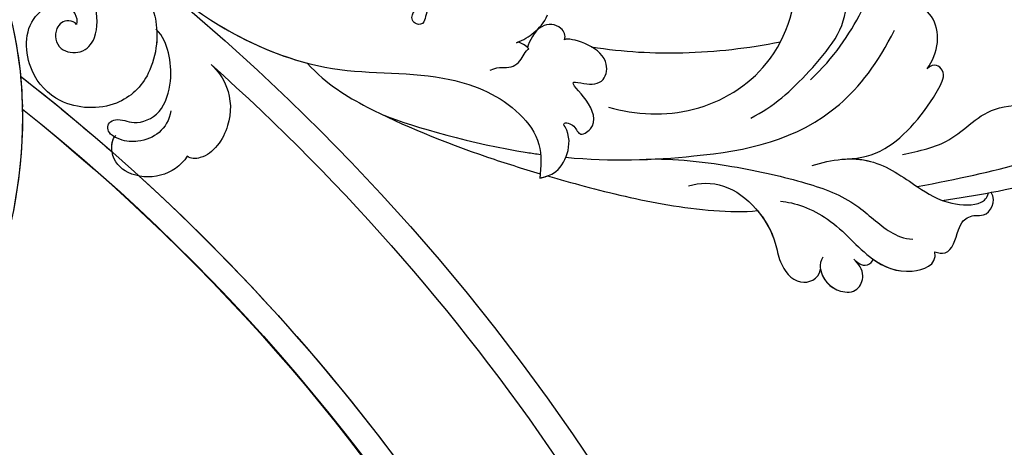
# Model space of a CAD drawing. Units: millimetres. Extents: x 3164 to 5264, y 1810 to 3295.
# Drawn here: x 4091 to 4187, y 2866 to 2908 of the extents above; entities that cross this region are included whole.
import ezdxf

# ---------------------------------------------------------------- set-up
doc = ezdxf.new("R2010")
doc.units = ezdxf.units.MM
doc.linetypes.add('HIDDEN', pattern=[9.525, 6.35, -3.175])
doc.layers.add('A-04.尺寸標註', color=4, linetype='Continuous')
doc.layers.add('H-08.木作(細線)', color=8, linetype='Continuous')
doc.styles.add('新細明體', font='txt')
doc.dimstyles.new('5', dxfattribs={"dimtxt": 12.5, "dimasz": 3.75, "dimexe": 2.5, "dimexo": 2.5, "dimgap": 1.5, "dimtad": 2, "dimdec": 0, "dimtxsty": '新細明體', "dimblk": 'ARCHTICK', "dimcen": 5, "dimclrd": 8, "dimclre": 8, "dimclrt": 4, "dimadec": 0, "dimazin": 0, "dimtfac": 1, "dimtdec": 0, "dimtix": 1, "dimtmove": 2, "dimatfit": 3, "dimldrblk": 'OPEN90', "dimfxl": 1.25, "dimlwd": 9, "dimlwe": 9, "dimarcsym": 0})

# ---------------------------------------------------------------- blocks, each defined once
blk = doc.blocks.new('SE-21060L-d')
at = {"layer": 'H-08.木作(細線)'}
for points, knots in [([(-27.484, -36.393), (-27.291, -34.749), (-26.856, -31.031), (-23.382, -28.123), (-23.811, -22.438), (-18.126, -15.874), (-19.343, -10.739), (-12.001, -3.149), (-14.153, 4.371), (-10.64, 11.597), (-11.059, 16.576), (-13.097, 18.783), (-13.806, 18.616), (-14.142, 18.357)], [0, 0, 0, 0, 4.943985, 11.180402, 14.344251, 17.847762, 28.457501, 31.479911, 47.691895, 53.240659, 58.533189, 59.460612, 60.473406, 60.473406, 60.473406, 60.473406]), ([(-27.484, -36.393), (-27.291, -34.749), (-26.856, -31.031), (-23.382, -28.123), (-23.811, -22.438), (-18.126, -15.874), (-19.343, -10.739), (-12.001, -3.149), (-14.153, 4.371), (-10.64, 11.597), (-11.059, 16.576), (-13.097, 18.783), (-13.806, 18.616), (-14.142, 18.357)], [0, 0, 0, 0, 4.943985, 11.180402, 14.344251, 17.847762, 28.457501, 31.479911, 47.691895, 53.240659, 58.533189, 59.460612, 60.473406, 60.473406, 60.473406, 60.473406]), ([(-32.32, -32.92), (-32.208, -31.214), (-31.638, -22.332), (-28.552, -10.3), (-24.188, 0.544), (-22.042, 4.324)], [0, 0, 0, 0, 4.859935, 26.961465, 38.806181, 38.806181, 38.806181, 38.806181]), ([(-32.32, -32.92), (-32.208, -31.214), (-31.638, -22.332), (-28.552, -10.3), (-24.188, 0.544), (-22.042, 4.324)], [0, 0, 0, 0, 4.859935, 26.961465, 38.806181, 38.806181, 38.806181, 38.806181]), ([(-31.956, -28.072), (-31.954, -28.058), (-31.255, -20.838), (-28.552, -10.3), (-24.188, 0.544), (-22.042, 4.324)], [4.815506, 4.815506, 4.815506, 4.815506, 4.859935, 26.961465, 38.806181, 38.806181, 38.806181, 38.806181]), ([(-30.753, -35.246), (-29.965, -27.13), (-28.236, -17.835), (-23.752, -4.763), (-20.93, 1.157)], [0, 0, 0, 0, 22.331647, 38.694466, 38.694466, 38.694466, 38.694466]), ([(-37.281, -34.056), (-37.434, -33.76), (-37.782, -32.448), (-35.761, -31.823), (-34.339, -31.067), (-33.962, -29.936), (-34.349, -28.562), (-32.873, -27.564), (-31.953, -28.074)], [0, 0, 0, 0, 1.024086, 3.587434, 4.598248, 5.924238, 6.769694, 9.067045, 9.067045, 9.067045, 9.067045]), ([(-37.281, -34.056), (-37.434, -33.76), (-37.782, -32.448), (-35.761, -31.823), (-34.339, -31.067), (-33.962, -29.936), (-34.349, -28.562), (-32.873, -27.564), (-31.953, -28.074)], [0, 0, 0, 0, 1.024086, 3.587434, 4.598248, 5.924238, 6.769694, 9.067045, 9.067045, 9.067045, 9.067045]), ([(-37.281, -34.056), (-37.434, -33.76), (-37.782, -32.448), (-35.761, -31.823), (-34.339, -31.067), (-33.962, -29.936), (-34.349, -28.562), (-32.873, -27.564), (-31.953, -28.074)], [0, 0, 0, 0, 1.024086, 3.587434, 4.598248, 5.924238, 6.769694, 9.067045, 9.067045, 9.067045, 9.067045]), ([(-27.81, -45.333), (-27.377, -43.363), (-27.153, -39.507), (-30.609, -35.487), (-32.735, -32.724), (-33.212, -29.414), (-32.493, -28.509), (-31.973, -28.336)], [0, 0, 0, 0, 5.741005, 11.068533, 14.920761, 17.584013, 18.726015, 18.726015, 18.726015, 18.726015]), ([(-27.465, -41.838), (-27.505, -41.064), (-27.945, -38.586), (-30.609, -35.487), (-32.735, -32.724), (-33.212, -29.414), (-32.493, -28.509), (-31.973, -28.336)], [3.418683, 3.418683, 3.418683, 3.418683, 5.741005, 11.068533, 14.920761, 17.584013, 18.726015, 18.726015, 18.726015, 18.726015]), ([(-27.465, -41.838), (-27.503, -40.546), (-27.116, -37.311), (-23.019, -33.253), (-19.727, -31.284), (-18.73, -32.54), (-19.332, -33.269)], [0, 0, 0, 0, 4.392879, 11.770102, 13.665208, 15.116631, 15.116631, 15.116631, 15.116631]), ([(-27.465, -41.838), (-27.503, -40.546), (-27.116, -37.311), (-23.019, -33.253), (-19.727, -31.284), (-18.73, -32.54), (-19.332, -33.269)], [0, 0, 0, 0, 4.392879, 11.770102, 13.665208, 15.116631, 15.116631, 15.116631, 15.116631]), ([(-19.332, -33.269), (-18.653, -32.68), (-15.982, -31.279), (-13.035, -32.57), (-13.128, -34.294)], [0, 0, 0, 0, 2.361062, 7.041516, 7.041516, 7.041516, 7.041516]), ([(-19.332, -33.269), (-18.653, -32.68), (-15.982, -31.279), (-13.035, -32.57), (-13.128, -34.294)], [0, 0, 0, 0, 2.361062, 7.041516, 7.041516, 7.041516, 7.041516]), ([(-31.028, -48.735), (-31.233, -47.414), (-32.976, -43.64), (-37.42, -40.901), (-39.447, -37.121), (-38.651, -33.982), (-37.281, -34.056)], [0, 0, 0, 0, 5.066936, 10.884449, 15.018245, 18.060026, 18.060026, 18.060026, 18.060026]), ([(-31.028, -48.735), (-31.233, -47.414), (-32.976, -43.64), (-37.42, -40.901), (-39.447, -37.121), (-38.651, -33.982), (-37.281, -34.056)], [0, 0, 0, 0, 5.066936, 10.884449, 15.018245, 18.060026, 18.060026, 18.060026, 18.060026]), ([(-37.494, -40.165), (-38.353, -39.161), (-39.438, -37.086), (-38.651, -33.982), (-37.281, -34.056)], [10.965531, 10.965531, 10.965531, 10.965531, 15.018245, 18.060026, 18.060026, 18.060026, 18.060026]), ([(-19.417, -44.759), (-17.42, -42.256), (-13.002, -38.651), (-5.519, -35.204), (-0.117, -36.026), (1.434, -36.908)], [0, 0, 0, 0, 7.789793, 17.060001, 22.960869, 22.960869, 22.960869, 22.960869]), ([(-25.77, -61.984), (-25.776, -59.514), (-27.005, -53.254), (-29.384, -45.974), (-31.469, -41.569), (-34.808, -38.767), (-35.746, -37.015), (-35.856, -36.115)], [0, 0, 0, 0, 6.695967, 12.575578, 17.942702, 21.938448, 24.188327, 24.188327, 24.188327, 24.188327]), ([(-24.908, -69.339), (-25.711, -64.924), (-26.201, -55.514), (-25.013, -44.152), (-18.351, -38.022), (-15.266, -36.115)], [17.795118, 17.795118, 17.795118, 17.795118, 30.514, 47.00485, 54.952768, 54.952768, 54.952768, 54.952768]), ([(-37.316, -42.048), (-37.482, -41.908), (-37.911, -41.531), (-38.128, -40.835), (-37.726, -40.233), (-37.477, -40.16)], [0, 0, 0, 0, 0.624305, 1.497551, 2.239547, 2.239547, 2.239547, 2.239547]), ([(-37.316, -42.048), (-37.482, -41.908), (-37.911, -41.531), (-38.128, -40.835), (-37.726, -40.233), (-37.477, -40.16)], [0, 0, 0, 0, 0.624305, 1.497551, 2.239547, 2.239547, 2.239547, 2.239547]), ([(-37.316, -42.048), (-37.482, -41.908), (-37.911, -41.531), (-38.128, -40.835), (-37.726, -40.233), (-37.477, -40.16)], [0, 0, 0, 0, 0.624305, 1.497551, 2.239547, 2.239547, 2.239547, 2.239547]), ([(-36.868, -45.054), (-37.182, -45.339), (-38.658, -45.627), (-40.477, -44.187), (-40.597, -41.909), (-38.826, -41.011), (-37.799, -41.622), (-37.316, -42.048)], [0, 0, 0, 0, 0.938052, 3.86388, 5.473824, 6.89424, 8.748072, 8.748072, 8.748072, 8.748072]), ([(-38.005, -45.397), (-39.039, -45.324), (-40.479, -44.146), (-40.597, -41.909), (-38.826, -41.011), (-37.799, -41.622), (-37.316, -42.048)], [1.044096, 1.044096, 1.044096, 1.044096, 3.86388, 5.473824, 6.89424, 8.748072, 8.748072, 8.748072, 8.748072]), ([(-38.005, -45.397), (-39.039, -45.324), (-40.479, -44.146), (-40.597, -41.909), (-38.826, -41.011), (-37.799, -41.622), (-37.316, -42.048)], [1.044096, 1.044096, 1.044096, 1.044096, 3.86388, 5.473824, 6.89424, 8.748072, 8.748072, 8.748072, 8.748072]), ([(-22.652, -50.926), (-21.736, -48.6), (-18.871, -44.873), (-13.9, -40.021), (-10.461, -40.848), (-9.759, -41.251)], [0, 0, 0, 0, 7.325398, 14.841542, 17.351911, 17.351911, 17.351911, 17.351911]), ([(-22.652, -50.926), (-21.736, -48.6), (-18.871, -44.873), (-13.9, -40.021), (-10.461, -40.848), (-9.759, -41.251)], [0, 0, 0, 0, 7.325398, 14.841542, 17.351911, 17.351911, 17.351911, 17.351911]), ([(-28.74, -57.593), (-28.495, -56.465), (-28.814, -52.689), (-33.419, -49.588), (-37.179, -49.388), (-39.601, -47.875), (-39.044, -45.674), (-38.004, -45.396)], [0, 0, 0, 0, 3.537992, 11.089801, 13.095328, 15.925593, 18.276738, 18.276738, 18.276738, 18.276738]), ([(-31.752, -51.049), (-32.79, -50.326), (-34.633, -49.523), (-37.179, -49.388), (-39.601, -47.875), (-39.044, -45.674), (-38.004, -45.396)], [7.537458, 7.537458, 7.537458, 7.537458, 11.089801, 13.095328, 15.925593, 18.276738, 18.276738, 18.276738, 18.276738]), ([(-31.752, -51.049), (-32.79, -50.326), (-34.633, -49.523), (-37.179, -49.388), (-39.601, -47.875), (-39.044, -45.674), (-38.004, -45.396)], [7.537458, 7.537458, 7.537458, 7.537458, 11.089801, 13.095328, 15.925593, 18.276738, 18.276738, 18.276738, 18.276738]), ([(-20.372, -64.745), (-21.337, -62.132), (-22.2, -56.371), (-17.882, -47.699), (-8.92, -44.237), (-1.494, -46.477), (1.833, -50.69), (2.13, -53.794), (-0.869, -56.177), (-1.945, -55.112)], [0, 0, 0, 0, 8.394185, 16.768445, 26.609159, 34.609195, 38.495427, 41.494923, 44.77469, 44.77469, 44.77469, 44.77469]), ([(-20.372, -64.745), (-21.337, -62.132), (-22.2, -56.371), (-17.882, -47.699), (-8.92, -44.237), (-1.494, -46.477), (1.833, -50.69), (2.13, -53.794), (-0.869, -56.177), (-1.945, -55.112)], [0, 0, 0, 0, 8.394185, 16.768445, 26.609159, 34.609195, 38.495427, 41.494923, 44.77469, 44.77469, 44.77469, 44.77469]), ([(-14.317, -65.905), (-15.12, -62.76), (-15.963, -56.32), (-15.791, -50.657), (-15.441, -47.363)], [0, 0, 0, 0, 8.37123, 18.239404, 18.239404, 18.239404, 18.239404]), ([(-14.317, -65.905), (-15.12, -62.76), (-15.963, -56.32), (-15.791, -50.657), (-15.441, -47.363)], [0, 0, 0, 0, 8.37123, 18.239404, 18.239404, 18.239404, 18.239404]), ([(-26.571, -71.278), (-27.023, -70.114), (-28.435, -66.336), (-30.555, -60.02), (-31.779, -53.684), (-31.752, -51.049)], [28.467281, 28.467281, 28.467281, 28.467281, 32.2592, 40.743196, 49.367624, 49.367624, 49.367624, 49.367624]), ([(-26.571, -71.278), (-27.023, -70.114), (-28.435, -66.336), (-30.555, -60.02), (-31.779, -53.684), (-31.752, -51.049)], [28.467281, 28.467281, 28.467281, 28.467281, 32.2592, 40.743196, 49.367624, 49.367624, 49.367624, 49.367624]), ([(-26.571, -71.278), (-27.023, -70.114), (-28.435, -66.336), (-30.555, -60.02), (-31.779, -53.684), (-31.752, -51.049)], [28.467281, 28.467281, 28.467281, 28.467281, 32.2592, 40.743196, 49.367624, 49.367624, 49.367624, 49.367624]), ([(-26.723, -72.054), (-26.643, -71.576), (-26.428, -70.282), (-24.517, -68.93), (-22.785, -68.721), (-21.393, -69.398), (-21.692, -68.147), (-23.087, -67.937), (-22.127, -65.894), (-19.548, -66.457), (-17.302, -68.645), (-18.031, -66.543), (-18.044, -64.834), (-14.66, -64.011), (-13.183, -67.889), (-13.398, -68.462)], [0, 0, 0, 0, 1.414587, 3.825088, 6.500332, 6.745811, 7.67912, 8.660234, 9.788548, 12.250998, 14.437062, 15.459401, 17.457787, 19.243313, 23.880038, 23.880038, 23.880038, 23.880038]), ([(-26.723, -72.054), (-26.643, -71.576), (-26.428, -70.282), (-24.517, -68.93), (-22.785, -68.721), (-21.393, -69.398), (-21.692, -68.147), (-23.087, -67.937), (-22.127, -65.894), (-19.548, -66.457), (-17.302, -68.645), (-18.031, -66.543), (-18.044, -64.834), (-14.66, -64.011), (-13.183, -67.889), (-13.398, -68.462)], [0, 0, 0, 0, 1.414587, 3.825088, 6.500332, 6.745811, 7.67912, 8.660234, 9.788548, 12.250998, 14.437062, 15.459401, 17.457787, 19.243313, 23.880038, 23.880038, 23.880038, 23.880038]), ([(-13.398, -68.462), (-13.013, -68.269), (-11.848, -68.714), (-11.495, -70.914), (-13.3, -71.932), (-13.835, -72.158)], [0, 0, 0, 0, 1.173572, 3.129318, 5.584304, 5.584304, 5.584304, 5.584304]), ([(-13.398, -68.462), (-13.013, -68.269), (-11.848, -68.714), (-11.495, -70.914), (-13.3, -71.932), (-13.835, -72.158)], [0, 0, 0, 0, 1.173572, 3.129318, 5.584304, 5.584304, 5.584304, 5.584304]), ([(-13.282, -73.186), (-13.069, -72.469), (-12.545, -71.369), (-11.576, -70.304), (-10.827, -69.911)], [0, 0, 0, 0, 2.051089, 4.149618, 4.149618, 4.149618, 4.149618]), ([(-13.282, -73.186), (-13.069, -72.469), (-12.545, -71.369), (-11.576, -70.304), (-10.827, -69.911)], [0, 0, 0, 0, 2.051089, 4.149618, 4.149618, 4.149618, 4.149618]), ([(5.249, -113.78), (4.513, -113.409), (-1.918, -109.897), (-8.87, -103.645), (-15.163, -91.646), (-15.186, -81.07), (-18.892, -74.09), (-23.291, -71.445), (-25.605, -71.856), (-26.723, -72.054)], [1.097521, 1.097521, 1.097521, 1.097521, 3.24078, 18.110692, 29.801025, 41.232437, 48.838963, 52.377562, 55.683774, 55.683774, 55.683774, 55.683774]), ([(5.249, -113.78), (4.513, -113.409), (-1.918, -109.897), (-8.87, -103.645), (-15.163, -91.646), (-15.186, -81.07), (-18.892, -74.09), (-23.291, -71.445), (-25.605, -71.856), (-26.723, -72.054)], [1.097521, 1.097521, 1.097521, 1.097521, 3.24078, 18.110692, 29.801025, 41.232437, 48.838963, 52.377562, 55.683774, 55.683774, 55.683774, 55.683774]), ([(-13.498, -93.814), (-15.826, -92), (-19.194, -87.322), (-23.179, -79.592), (-25.634, -73.666), (-26.297, -71.979)], [0, 0, 0, 0, 8.250093, 22.202961, 27.705228, 27.705228, 27.705228, 27.705228]), ([(-13.498, -93.814), (-15.826, -92), (-19.194, -87.322), (-23.179, -79.592), (-25.634, -73.666), (-26.297, -71.979)], [0, 0, 0, 0, 8.250093, 22.202961, 27.705228, 27.705228, 27.705228, 27.705228]), ([(-13.498, -93.814), (-15.826, -92), (-19.194, -87.322), (-23.179, -79.592), (-25.634, -73.666), (-26.297, -71.979)], [0, 0, 0, 0, 8.250093, 22.202961, 27.705228, 27.705228, 27.705228, 27.705228]), ([(-19.254, -86.758), (-20.659, -83.907), (-22.989, -77.773), (-24.314, -72.205), (-24.412, -71.771)], [0, 0, 0, 0, 14.276055, 15.491067, 15.491067, 15.491067, 15.491067]), ([(-15.745, -75.993), (-15.39, -74.951), (-15.862, -74.329), (-15.152, -72.806), (-14.339, -72.573), (-14.003, -72.056), (-13.99, -72.038)], [0, 0, 0, 0, 1.967199, 2.834524, 4.472254, 4.537757, 4.537757, 4.537757, 4.537757]), ([(-13.99, -72.038), (-13.711, -72.236), (-13.444, -72.563), (-13.213, -73.016), (-13.282, -73.186)], [0, 0, 0, 0, 0.842706, 1.370801, 1.370801, 1.370801, 1.370801]), ([(-13.99, -72.038), (-13.711, -72.236), (-13.444, -72.563), (-13.213, -73.016), (-13.282, -73.186)], [0, 0, 0, 0, 0.842706, 1.370801, 1.370801, 1.370801, 1.370801]), ([(-9.049, -81.206), (-9.371, -81.864), (-10.649, -81.747), (-10.763, -82.985), (-9.52, -83.487), (-8.706, -81.947), (-9.248, -80.836), (-8.436, -79.736), (-6.502, -78.943), (-4.449, -80.502), (-4.953, -81.821)], [0, 0, 0, 0, 1.382586, 2.358702, 3.589457, 5.092284, 5.635043, 7.102996, 8.328261, 11.746868, 11.746868, 11.746868, 11.746868]), ([(5.249, -113.78), (4.513, -113.409), (-1.918, -109.897), (-8.273, -104.183), (-12.435, -96.792), (-13.498, -93.814)], [1.097521, 1.097521, 1.097521, 1.097521, 3.24078, 18.110692, 27.334755, 27.334755, 27.334755, 27.334755])]:
    blk.add_open_spline(points, degree=3, knots=knots, dxfattribs=at)
for points in [[(-31.981, -28.338), (-31.978, -28.337), (-31.976, -28.336), (-31.973, -28.336)], [(-26.723, -72.054), (-26.679, -71.792), (-26.636, -71.529), (-26.571, -71.278)], [(-26.297, -71.979), (-26.439, -72.004), (-26.581, -72.029), (-26.723, -72.054)]]:
    blk.add_open_spline(points, degree=3, dxfattribs=at)
blk = doc.blocks.new('SE-21106L-d--')
at = {"layer": 'H-08.木作(細線)'}
for centre, radius, start, end in [((147.357, -37.586), 212.697, 182.85533, 258.01582), ((147.357, -37.586), 212.697, 182.85533, 258.01582), ((147.357, -37.586), 212.697, 182.85533, 258.01582), ((147.357, -37.586), 197.192, 217.89496, 247.96135), ((147.357, -37.586), 197.192, 217.89496, 221.28183), ((147.694, -36.827), 195.507, 218.63308, 261.41501), ((145.726, -39.117), 192.54, 218.46628, 265.80234), ((147.357, -37.586), 197.192, 222.31217, 247.96135), ((147.357, -37.586), 210.054, 221.72692, 236.32369), ((147.357, -37.586), 210.054, 221.72692, 236.32369)]:
    blk.add_arc(centre, radius, start, end, dxfattribs=at)
for points, knots in [([(-32.381, -148.004), (-31.194, -149.95), (-26.309, -153.449), (-19.394, -156.099), (-10.218, -159.294), (2.973, -159.107), (15.686, -155.036), (22.829, -149.859), (25.576, -146.088), (26.39, -144.969)], [0, 0, 0, 0, 11.249051, 13.664491, 22.053063, 40.163566, 51.863903, 61.69558, 65.838101, 65.838101, 65.838101, 65.838101]), ([(-5.028, -158.888), (-1.699, -158.951), (5.609, -158.263), (15.686, -155.036), (22.829, -149.859), (25.576, -146.088), (26.39, -144.969)], [30.2736, 30.2736, 30.2736, 30.2736, 40.163566, 51.863903, 61.69558, 65.838101, 65.838101, 65.838101, 65.838101]), ([(-5.028, -158.888), (-1.699, -158.951), (5.609, -158.263), (15.686, -155.036), (22.004, -150.458), (24.358, -147.647), (24.603, -147.342)], [30.2736, 30.2736, 30.2736, 30.2736, 40.163566, 51.863903, 61.69558, 62.870419, 62.870419, 62.870419, 62.870419]), ([(-32.381, -148.004), (-31.194, -149.95), (-26.309, -153.449), (-19.394, -156.099), (-13.421, -158.178), (-7.932, -158.819), (-5.236, -158.883)], [0, 0, 0, 0, 11.249051, 13.664491, 22.053063, 30.067689, 30.067689, 30.067689, 30.067689]), ([(-13.344, -164.206), (-13.552, -164.03), (-13.937, -163.132), (-12.868, -161.87), (-10.68, -162.295), (-10.381, -164.832), (-12.182, -166.375), (-16.432, -166.106), (-19.681, -164.205), (-22.326, -161.61), (-23.883, -159.069), (-24.669, -157.557), (-24.749, -156.775)], [0, 0, 0, 0, 0.721941, 2.115237, 4.083906, 5.847621, 7.808342, 10.69234, 16.014704, 18.987651, 21.796333, 24.041761, 24.041761, 24.041761, 24.041761]), ([(-16.548, -170.73), (-15.096, -171.686), (-13.139, -172.129), (-11.104, -172.104), (-7.922, -171.295), (-4.903, -168.206), (-5.07, -162.69), (-8.854, -159.156), (-13.88, -158.987), (-15.719, -162.317), (-14.609, -164.121), (-13.703, -164.29), (-13.344, -164.206)], [0, 0, 0, 0, 1.369545, 3.314457, 6.174105, 10.495829, 15.740869, 19.579477, 24.613931, 27.351448, 28.860693, 29.957027, 29.957027, 29.957027, 29.957027]), ([(-12.8, -172.073), (-12.272, -172.111), (-10.885, -172.048), (-7.922, -171.295), (-4.903, -168.206), (-5.07, -162.69), (-8.854, -159.156), (-13.88, -158.987), (-15.719, -162.317), (-14.609, -164.121), (-13.703, -164.29), (-13.344, -164.206)], [1.997562, 1.997562, 1.997562, 1.997562, 3.314457, 6.174105, 10.495829, 15.740869, 19.579477, 24.613931, 27.351448, 28.860693, 29.957027, 29.957027, 29.957027, 29.957027]), ([(-13.344, -164.206), (-13.552, -164.03), (-13.937, -163.132), (-12.868, -161.87), (-10.68, -162.295), (-10.381, -164.832), (-12.182, -166.375), (-16.027, -166.132), (-18.24, -165.024), (-19.419, -164.178)], [0, 0, 0, 0, 0.721941, 2.115237, 4.083906, 5.847621, 7.808342, 10.69234, 15.046435, 15.046435, 15.046435, 15.046435]), ([(-4.843, -173.442), (-3.943, -173.302), (-2.604, -172.498), (-1.762, -170.542), (-1.853, -168.787), (-2.628, -167.208), (-3.702, -167.194), (-4.199, -168.446), (-3.34, -169.893), (-4.512, -172.703), (-7.835, -173.604), (-10.49, -173.337), (-12.198, -172.709), (-12.882, -171.989)], [0, 0, 0, 0, 2.317518, 4.488097, 5.960753, 6.718681, 7.894917, 8.643746, 10.745997, 13.4033, 16.288996, 19.042124, 21.59105, 21.59105, 21.59105, 21.59105]), ([(-2.301, -167.918), (-2.384, -167.772), (-2.788, -167.206), (-3.702, -167.194), (-4.199, -168.446), (-3.34, -169.893), (-4.512, -172.703), (-7.835, -173.604), (-10.49, -173.337), (-12.198, -172.709), (-12.882, -171.989)], [6.360248, 6.360248, 6.360248, 6.360248, 6.718681, 7.894917, 8.643746, 10.745997, 13.4033, 16.288996, 19.042124, 21.59105, 21.59105, 21.59105, 21.59105]), ([(-0.418, -175.049), (1.543, -173.861), (2.349, -170.068), (-0.218, -167.446), (-2.137, -167.688), (-2.454, -168.055)], [0, 0, 0, 0, 5.88979, 8.315662, 9.780027, 9.780027, 9.780027, 9.780027]), ([(-0.418, -175.049), (1.543, -173.861), (2.349, -170.068), (-0.165, -167.5), (-1.94, -167.667), (-2.301, -167.918)], [0, 0, 0, 0, 5.88979, 8.315662, 9.577783, 9.577783, 9.577783, 9.577783]), ([(-9.412, -177.395), (-8.803, -178.075), (-6.976, -179.31), (-3.318, -179.5), (-0.161, -177.314), (-0.129, -175.4), (-0.418, -175.049)], [0, 0, 0, 0, 2.675166, 6.35573, 10.262183, 11.599394, 11.599394, 11.599394, 11.599394]), ([(-9.412, -177.395), (-8.803, -178.075), (-6.976, -179.31), (-3.318, -179.5), (-0.161, -177.314), (-0.129, -175.4), (-0.418, -175.049)], [0, 0, 0, 0, 2.675166, 6.35573, 10.262183, 11.599394, 11.599394, 11.599394, 11.599394])]:
    blk.add_open_spline(points, degree=3, knots=knots, dxfattribs=at)
blk = doc.blocks.new('_ArchTick')
at = {"color": 0, "linetype": 'ByBlock', "const_width": 0.15}
blk.add_lwpolyline([(-0.5, -0.5), (0.5, 0.5)], dxfattribs=at)
blk = doc.blocks.new('*D30')
at = {"layer": 'A-04.尺寸標註', "color": 8, "linetype": 'HIDDEN', "lineweight": 9, "ltscale": 0.5, "transparency": 16777216}
for p, q in [((4209.324, 2970.348), (4375.346, 2970.348)), ((4043.897, 2307.811), (4375.346, 2307.811))]:
    blk.add_line(p, q, dxfattribs=at)
at = {"layer": 'A-04.尺寸標註', "color": 8, "lineweight": 9, "ltscale": 0.5, "transparency": 16777216}
blk.add_line((4372.846, 2307.811), (4372.846, 2970.348), dxfattribs=at)
at = {"layer": 'DEFPOINTS', "color": 0, "ltscale": 0.5, "transparency": 16777216}
for p in [(4206.824, 2970.348), (4372.846, 2970.348), (4041.397, 2307.811)]:
    blk.add_point(p, dxfattribs=at)
at = {"layer": 'A-04.尺寸標註', "color": 8, "lineweight": 9, "ltscale": 0.5, "transparency": 16777216, "xscale": 3.75, "yscale": 3.75, "zscale": 3.75}
for p, rotation in [((4372.846, 2970.348), 90), ((4372.846, 2307.811), 270)]:
    blk.add_blockref('_ArchTick', p, dxfattribs=dict(at, rotation=rotation))
at = {"layer": 'A-04.尺寸標註', "color": 4, "ltscale": 0.5, "transparency": 16777216, "insert": (4381.386, 2639.08), "char_height": 12.5, "attachment_point": 5, "rotation": 90, "style": '新細明體'}
blk.add_mtext('663', dxfattribs=at)
blk = doc.blocks.new('_Open90')
at = {"color": 0, "linetype": 'ByBlock', "lineweight": -2}
for p, q in [((-0.5, 0.5), (0, 0)), ((0, 0), (-1, 0)), ((0, 0), (-0.5, -0.5))]:
    blk.add_line(p, q, dxfattribs=at)

msp = doc.modelspace()

# ---------------------------------------------------------------- block references
at = {"xscale": -1, "rotation": 274.977064330101}
msp.add_blockref('SE-21060L-d', (4211.247, 2925.408), dxfattribs=at)
at = {"color": 7, "xscale": -1, "rotation": 90}
msp.add_blockref('SE-21106L-d--', (3932.134, 2894.281), dxfattribs=at)

# ---------------------------------------------------------------- dimensions: what is measured, and where the dimension line sits
at = {"layer": 'A-04.尺寸標註', "color": 8, "ltscale": 0.5}
dim = msp.add_linear_dim(base=(4372.846, 2970.348), p1=(4041.397, 2307.811), p2=(4206.824, 2970.348), angle=90, dimstyle='5', dxfattribs=at)
dim.commit()
dim.dimension.update_dxf_attribs({"geometry": '*D30', "text_midpoint": (4381.386, 2639.08)})

doc.saveas('drawing.dxf')
